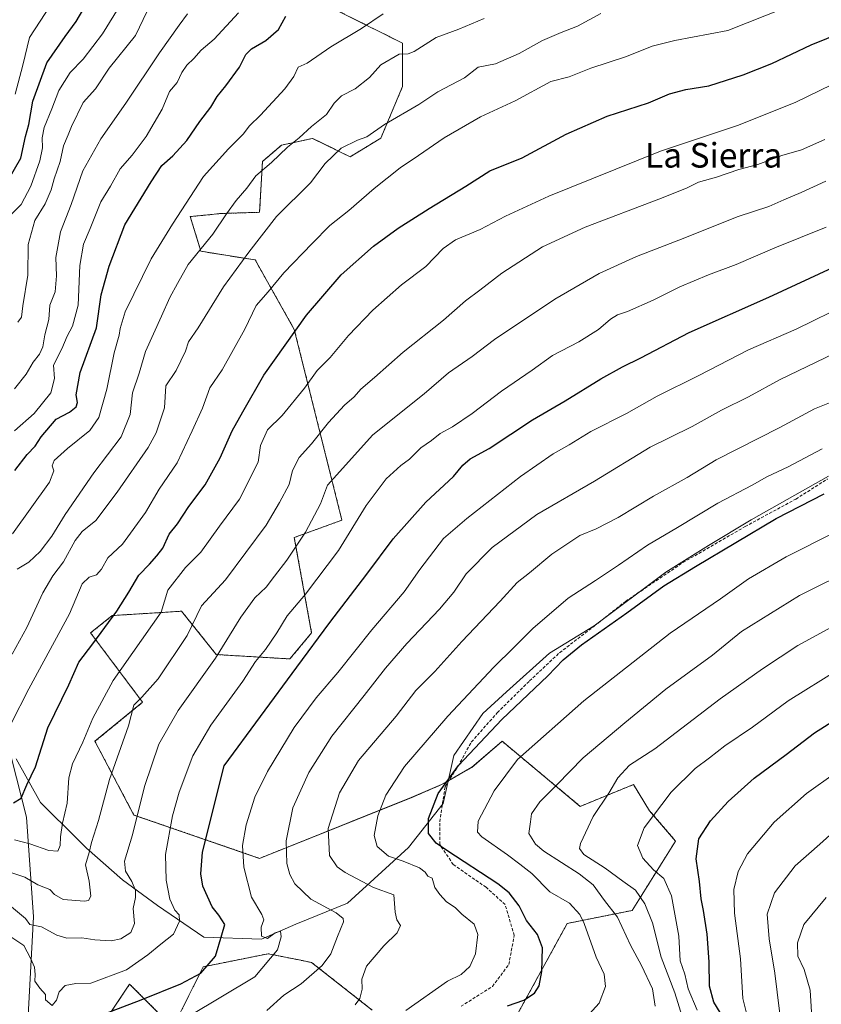
# Model space of a CAD drawing. Units: metres. Extents: x 645103 to 648581, y 4723013 to 4725399.
# Drawn here: x 647066 to 647327, y 4723831 to 4724151 of the extents above; entities that cross this region are included whole.
import ezdxf
from ezdxf.enums import TextEntityAlignment as Align

# ---------------------------------------------------------------- set-up
doc = ezdxf.new("R2010")
doc.units = ezdxf.units.M
doc.header["$MEASUREMENT"] = 0
doc.linetypes.add('TRAZOS', pattern=[0.75, 0.5, -0.25])
doc.linetypes.add('TRAZOSX2', pattern=[1.5, 1, -0.5])
for name, color, linetype, lineweight in [('Arbolado forestal', 92, 'TRAZOS', 0), ('Arbolado forestal CxS', 92, 'Continuous', 0), ('Corriente natural lineal', 142, 'Continuous', 13), ('Curva de nivel maestra', 36, 'Continuous', 30), ('Curva de nivel normal', 36, 'Continuous', 0), ('Espacio natural protegido', 2, 'Continuous', 13), ('Espacio natural protegido CxS', 2, 'Continuous', 0), ('Matorral', 135, 'Continuous', 0), ('Matorral CxS', 135, 'Continuous', 0), ('Senda', 19, 'TRAZOSX2', 0), ('Texto cartográfico', 19, 'Continuous', 0)]:
    doc.layers.add(name, color=color, linetype=linetype, lineweight=lineweight)
doc.styles.add('Arial', font='txt', dxfattribs={"height": 0.2})

# ---------------------------------------------------------------- blocks, each defined once
blk = doc.blocks.new('*U175')
at = {"layer": 'Curva de nivel normal', "color": 36, "linetype": 'Continuous', "lineweight": 0}
blk.add_polyline3d([(647121.06, 4723826.66, 905), (647142.71, 4723839.58, 905), (647150.09, 4723848.42, 905), (647151.22, 4723852.57, 905), (647151.02, 4723854.51, 905), (647149.29, 4723853.94, 905), (647146.8, 4723852.07, 905), (647144.87, 4723852.8, 905), (647144.68, 4723855.81, 905), (647145.57, 4723858.1, 905), (647144.96, 4723859.94, 905), (647141.62, 4723865.48, 905), (647139.1, 4723875.32, 905), (647138.67, 4723882.32, 905), (647139.88, 4723889.09, 905), (647142.62, 4723898.06, 905), (647146.74, 4723906.42, 905), (647155.51, 4723920.71, 905), (647162.63, 4723930.36, 905), (647169.71, 4723938.69, 905), (647180.71, 4723952.54, 905), (647191.28, 4723964.9, 905), (647196.34, 4723972.15, 905), (647204.07, 4723982.25, 905), (647211.67, 4723988.83, 905), (647229.2, 4724002.43, 905), (647239.83, 4724009.87, 905), (647245.04, 4724012.76, 905), (647252.04, 4724017.15, 905), (647263.71, 4724022.98, 905), (647273.71, 4724028.56, 905), (647287.22, 4724035.36, 905), (647303.41, 4724043.69, 905), (647318.89, 4724050.42, 905), (647335.79, 4724058.69, 905)], dxfattribs=at)
blk = doc.blocks.new('*U186')
at = {"layer": 'Curva de nivel normal', "color": 36, "linetype": 'Continuous', "lineweight": 0}
blk.add_polyline3d([(647146.61, 4723828.6, 910), (647152.06, 4723833.64, 910), (647157.78, 4723837.32, 910), (647164.6, 4723843.32, 910), (647167.41, 4723847.12, 910), (647169.61, 4723852.78, 910), (647171.56, 4723857.5, 910), (647171.45, 4723858.55, 910), (647169.15, 4723860.42, 910), (647160.9, 4723864.84, 910), (647155.73, 4723869.82, 910), (647154.01, 4723872.95, 910), (647153.05, 4723876.44, 910), (647152.86, 4723883.85, 910), (647155.04, 4723894.62, 910), (647160.28, 4723906.13, 910), (647167.74, 4723917.91, 910), (647178.3, 4723931.13, 910), (647185.22, 4723940.06, 910), (647192.14, 4723948.08, 910), (647202.8, 4723959.3, 910), (647207.41, 4723964.8, 910), (647211.45, 4723970.75, 910), (647219.91, 4723979.38, 910), (647234.52, 4723990.09, 910), (647253.25, 4724000.96, 910), (647271.41, 4724011.96, 910), (647277.84, 4724015.13, 910), (647285.08, 4724018.76, 910), (647294.6, 4724024.06, 910), (647303.44, 4724028.34, 910), (647313.72, 4724034, 910), (647337.16, 4724045.29, 910)], dxfattribs=at)
blk = doc.blocks.new('*U191')
at = {"layer": 'Curva de nivel normal', "color": 36, "linetype": 'Continuous', "lineweight": 0}
blk.add_polyline3d([(647063.5, 4723852.38, 895), (647067.48, 4723849.81, 895), (647069.64, 4723845.7, 895), (647070.92, 4723842.77, 895), (647071.19, 4723840.39, 895), (647071.06, 4723838.24, 895), (647072.69, 4723835.86, 895), (647074.52, 4723833.89, 895), (647074.5, 4723832.11, 895), (647076.67, 4723830.26, 895), (647078.12, 4723832.05, 895), (647078.98, 4723834.67, 895), (647080.93, 4723836.75, 895), (647084.38, 4723837.44, 895), (647089.29, 4723837.57, 895), (647100.92, 4723841.86, 895), (647107.87, 4723846.71, 895), (647112.02, 4723850.27, 895), (647116.18, 4723853.53, 895), (647118.19, 4723857.71, 895), (647118.03, 4723859.76, 895), (647116.65, 4723861.29, 895), (647114.96, 4723864.84, 895), (647113.79, 4723871.01, 895), (647113.56, 4723879.38, 895), (647115.91, 4723892.04, 895), (647118.08, 4723899.74, 895), (647122.51, 4723911.54, 895), (647128.39, 4723921.57, 895), (647138.77, 4723935.86, 895), (647142.91, 4723942.21, 895), (647146.16, 4723946.11, 895), (647149.84, 4723951.57, 895), (647153.15, 4723957.05, 895), (647159.19, 4723964.11, 895), (647169.89, 4723978.32, 895), (647178.87, 4723993, 895), (647185.44, 4724001.72, 895), (647190.2, 4724006.09, 895), (647193.04, 4724008.13, 895), (647196.67, 4724011.84, 895), (647200.2, 4724014.2, 895), (647203, 4724016.4, 895), (647207.04, 4724018.66, 895), (647213.4, 4724022.94, 895), (647223, 4724030.2, 895), (647232.93, 4724037.11, 895), (647239.6, 4724041.86, 895), (647248.14, 4724046.24, 895), (647254.62, 4724050.31, 895), (647258.44, 4724053.72, 895), (647260.71, 4724055.1, 895), (647264.04, 4724056.18, 895), (647272.38, 4724059.81, 895), (647281.04, 4724064.15, 895), (647290.38, 4724068.12, 895), (647299.38, 4724071.47, 895), (647312.03, 4724076.91, 895), (647328.65, 4724083.65, 895)], dxfattribs=at)
blk = doc.blocks.new('*U206')
at = {"layer": 'Curva de nivel maestra', "color": 36, "linetype": 'Continuous', "lineweight": 30}
blk.add_polyline3d([(647093.72, 4723827.57, 900), (647105.66, 4723832.07, 900), (647118.54, 4723837.32, 900), (647125.09, 4723840.84, 900), (647129.9, 4723846.28, 900), (647131.88, 4723853.23, 900), (647132.93, 4723856.64, 900), (647130.94, 4723859.7, 900), (647128.82, 4723862.37, 900), (647125.78, 4723869.08, 900), (647125.1, 4723873.09, 900), (647125.68, 4723880.18, 900), (647132.64, 4723908.25, 900), (647156.32, 4723940.43, 900), (647167.11, 4723954.94, 900), (647179.14, 4723970.66, 900), (647187.66, 4723982.12, 900), (647198.38, 4723994.06, 900), (647207.31, 4724002.48, 900), (647210.4, 4724006.18, 900), (647212.82, 4724008.23, 900), (647219, 4724011.6, 900), (647233.04, 4724020.92, 900), (647243.71, 4724027.09, 900), (647255.38, 4724034.3, 900), (647262.38, 4724038.19, 900), (647268.38, 4724041.07, 900), (647284.04, 4724049.35, 900), (647310.04, 4724060.85, 900), (647339.72, 4724074.56, 900)], dxfattribs=at)

msp = doc.modelspace()

# ---------------------------------------------------------------- linework, layer by layer
at = {"layer": 'Arbolado forestal', "color": 92, "linetype": 'TRAZOS', "lineweight": 0}
for points in [[(647154.1, 4724161.84, 847.88), (647190.78, 4724143.49, 858.88), (647190.78, 4724129.38, 862.51), (647183.68, 4724112.57, 865.91), (647173.7, 4724106.54, 867.73), (647161.44, 4724112.51, 860.93), (647151.34, 4724110.29, 859.19), (647145.15, 4724105.01, 859.01), (647144.22, 4724088.45, 863.24), (647131.7, 4724088.06, 859.46), (647121.65, 4724087.04, 856.38), (647125.09, 4724075.77, 860.06), (647142.81, 4724072.93, 865.9), (647155.51, 4724050.34, 874.85), (647171.03, 4723988.24, 893.39), (647155.51, 4723982.6, 888.85), (647161.15, 4723951.55, 898.53), (647154.1, 4723943.08, 898.63), (647130.12, 4723944.49, 889.43), (647118.83, 4723958.6, 882.64), (647096.26, 4723957.19, 874.69), (647089.2, 4723951.55, 873.72), (647106.13, 4723928.97, 885.22), (647090.61, 4723916.26, 881.3), (647103.31, 4723892.27, 889.48), (647144.22, 4723878.16, 906.98), (647193.6, 4723897.92, 922.55), (647203.47, 4723902.15, 924.8), (647205.86, 4723903.51, 925.34), (647213.35, 4723907.8, 925.95), (647223.22, 4723916.26, 926.79), (647248.62, 4723895.09, 938.23), (647265.92, 4723902.18, 941.55), (647271.19, 4723893.68, 944.43), (647279.65, 4723883.8, 948.2), (647265.55, 4723861.22, 937.26), (647244.39, 4723856.98, 928.04), (647227.02, 4723825.31, 926.33)], [(647180.9, 4723828.76, 916.86), (647161.15, 4723844.28, 908.92), (647157.6, 4723844.99, 907.96), (647147.04, 4723847.11, 904.29), (647125.88, 4723842.87, 899.17), (647116.01, 4723823.11, 905.41), (647101.9, 4723837.23, 896.61), (647084.97, 4723811.82, 905.53)]]:
    msp.add_polyline3d(points, dxfattribs=at)
at = {"layer": 'Arbolado forestal CxS', "color": 92, "linetype": 'Continuous', "lineweight": 0}
for points in [[(647154.1, 4724161.84, 847.88), (647190.78, 4724143.49, 858.88), (647190.78, 4724129.38, 862.51), (647183.68, 4724112.57, 865.91), (647173.7, 4724106.54, 867.73), (647161.44, 4724112.51, 860.93), (647151.34, 4724110.29, 859.19), (647145.15, 4724105.01, 859.01), (647144.23, 4724088.45, 863.24), (647131.7, 4724088.06, 859.46), (647121.65, 4724087.04, 856.38), (647125.09, 4724075.77, 860.06), (647142.81, 4724072.93, 865.9), (647155.51, 4724050.34, 874.85), (647171.03, 4723988.24, 893.39), (647155.51, 4723982.6, 888.85), (647161.15, 4723951.55, 898.53), (647154.1, 4723943.08, 898.63), (647130.12, 4723944.49, 889.43), (647118.83, 4723958.6, 882.64), (647096.26, 4723957.19, 874.69), (647089.2, 4723951.55, 873.72), (647106.13, 4723928.97, 885.22), (647090.61, 4723916.26, 881.3), (647103.31, 4723892.27, 889.48), (647144.22, 4723878.16, 906.98), (647193.6, 4723897.91, 922.55), (647203.47, 4723902.15, 924.8), (647213.35, 4723907.79, 925.95), (647223.23, 4723916.26, 926.79), (647248.62, 4723895.09, 938.23), (647265.92, 4723902.18, 941.55), (647271.19, 4723893.68, 944.43), (647279.65, 4723883.8, 948.2), (647265.55, 4723861.22, 937.26), (647244.39, 4723856.98, 928.04), (647227.02, 4723825.31, 926.33)], [(647180.9, 4723828.76, 916.86), (647161.15, 4723844.28, 908.92), (647157.6, 4723844.99, 907.96), (647147.04, 4723847.1, 904.29), (647125.88, 4723842.87, 899.17), (647116.01, 4723823.11, 905.41), (647101.9, 4723837.23, 896.61), (647084.97, 4723811.82, 905.53)]]:
    msp.add_polyline3d(points, dxfattribs=at)
at = {"layer": 'Corriente natural lineal', "color": 142, "linetype": 'Continuous', "lineweight": 13}
msp.add_polyline3d([(647068.79, 4723824.95, 898.62), (647070.57, 4723859.12, 889.08), (647068.35, 4723891.52, 876.7), (647055.03, 4723943.2, 862.22)], dxfattribs=at)
at = {"layer": 'Curva de nivel maestra', "color": 36, "linetype": 'Continuous', "lineweight": 30}
for points in [[(647060.31, 4724095.35, 825), (647066.45, 4724106.07, 825), (647068.04, 4724113.15, 825), (647069.12, 4724117, 825), (647070.38, 4724124.59, 825), (647074.89, 4724137.14, 825), (647080.87, 4724145.71, 825), (647084.5, 4724150.57, 825), (647087.04, 4724154.78, 825)], [(647064.57, 4724004.38, 850), (647068.5, 4724009.59, 850), (647071.18, 4724012.33, 850), (647073.11, 4724015.33, 850), (647077.96, 4724021.14, 850), (647082.29, 4724023.41, 850), (647084.44, 4724025.18, 850), (647084.92, 4724026.51, 850), (647084.49, 4724029, 850), (647085.83, 4724036.3, 850), (647091.16, 4724050.8, 850), (647092.67, 4724061.63, 850), (647095.24, 4724070.91, 850), (647100.39, 4724084.33, 850), (647108.94, 4724098.33, 850), (647112.37, 4724103.66, 850), (647116.02, 4724106.87, 850), (647120.55, 4724111.82, 850), (647124.71, 4724118, 850), (647128.29, 4724122.72, 850), (647130.36, 4724126.16, 850), (647133.23, 4724129.6, 850), (647137.68, 4724135.73, 850), (647139.78, 4724139.82, 850), (647141.54, 4724141.64, 850), (647146.25, 4724144.38, 850), (647150.34, 4724147.99, 850), (647152.71, 4724152.24, 850)], [(647064.04, 4723896.2, 875), (647066.61, 4723897.76, 875), (647068.41, 4723902.12, 875), (647071.27, 4723907.99, 875), (647075.27, 4723920.65, 875), (647082.07, 4723934.65, 875), (647085.4, 4723941.99, 875), (647089.96, 4723947.99, 875), (647097.71, 4723958.65, 875), (647101.66, 4723964.76, 875), (647104.86, 4723970.35, 875), (647108.38, 4723973.93, 875), (647110.71, 4723976.63, 875), (647112.69, 4723979.08, 875), (647114.76, 4723983.66, 875), (647117.54, 4723987.04, 875), (647121.17, 4723992.68, 875), (647126.5, 4723999.76, 875), (647131.35, 4724008.51, 875), (647135.27, 4724017.33, 875), (647138.71, 4724023.49, 875), (647145.6, 4724035.4, 875), (647159.49, 4724054.94, 875), (647170.8, 4724068.11, 875), (647181.34, 4724077.43, 875), (647189.29, 4724083.24, 875), (647199.38, 4724089.71, 875), (647211.32, 4724096.93, 875), (647219.16, 4724101.97, 875), (647229.66, 4724106.19, 875), (647244.04, 4724113.86, 875), (647257.38, 4724119.69, 875), (647270.9, 4724124.1, 875), (647277.67, 4724126.99, 875), (647282.97, 4724128.39, 875), (647290.46, 4724129.64, 875), (647301.72, 4724133.19, 875), (647310.98, 4724136.92, 875), (647323.77, 4724142.92, 875), (647339.69, 4724149.4, 875)], [(647224.93, 4723830.21, 925), (647230.27, 4723831.96, 925), (647233.72, 4723834.25, 925), (647235.25, 4723836.65, 925), (647236.1, 4723841.32, 925), (647236.3, 4723849.08, 925), (647234.7, 4723853.33, 925), (647231.12, 4723857.98, 925), (647228.74, 4723862.68, 925), (647225.45, 4723866.9, 925), (647221.84, 4723869.85, 925), (647205.14, 4723880.69, 925), (647201.76, 4723883.15, 925), (647199.17, 4723886.27, 925), (647199.2, 4723891.14, 925), (647202.34, 4723899.29, 925), (647208.98, 4723908.43, 925), (647223.14, 4723923.38, 925), (647238.04, 4723937.58, 925), (647243.04, 4723942.83, 925), (647249.04, 4723947.65, 925), (647263.84, 4723958.06, 925), (647275.88, 4723966.9, 925), (647286.17, 4723973.12, 925), (647312.38, 4723988.83, 925), (647328.04, 4723996.8, 925)], [(647295.4, 4723826.01, 950), (647292.11, 4723831.39, 950), (647290.66, 4723836.57, 950), (647290.64, 4723844.48, 950), (647289.96, 4723853.54, 950), (647288.81, 4723861.21, 950), (647288.01, 4723864.99, 950), (647287.44, 4723870.65, 950), (647286.33, 4723878.04, 950), (647287.24, 4723884.55, 950), (647290.99, 4723890.43, 950), (647296.84, 4723896.66, 950), (647305.27, 4723904.28, 950), (647315.64, 4723911.98, 950), (647324.88, 4723919.03, 950), (647343.19, 4723930.62, 950)]]:
    msp.add_polyline3d(points, dxfattribs=at)
at = {"layer": 'Curva de nivel normal', "color": 36, "linetype": 'Continuous', "lineweight": 0}
for points in [[(647063.02, 4724087.38, 830), (647066.59, 4724090.98, 830), (647069.73, 4724096.99, 830), (647072.66, 4724105.17, 830), (647073.55, 4724109.43, 830), (647073.38, 4724112.67, 830), (647074.09, 4724116.01, 830), (647076.59, 4724122.1, 830), (647078.84, 4724128.14, 830), (647082.55, 4724133.95, 830), (647086.75, 4724138.33, 830), (647093.04, 4724146.55, 830), (647100.49, 4724158.55, 830)], [(647063.3, 4723922.06, 870), (647069.09, 4723933.29, 870), (647082.3, 4723957.73, 870), (647086.44, 4723967.57, 870), (647088.72, 4723969.64, 870), (647091.13, 4723970.47, 870), (647092.76, 4723972.25, 870), (647094.84, 4723975.94, 870), (647099.59, 4723980.46, 870), (647107.11, 4723990.7, 870), (647111.48, 4723998.29, 870), (647117.34, 4724006.92, 870), (647122.26, 4724017.33, 870), (647125.64, 4724024.66, 870), (647128.03, 4724031.36, 870), (647132.03, 4724037.14, 870), (647139.39, 4724050.41, 870), (647143.1, 4724058.16, 870), (647146.96, 4724062.6, 870), (647152.1, 4724068.78, 870), (647161.38, 4724078.32, 870), (647167.1, 4724084.19, 870), (647173.25, 4724089, 870), (647181.51, 4724096.24, 870), (647189.94, 4724102.97, 870), (647195.97, 4724106.91, 870), (647204.27, 4724112.66, 870), (647216.19, 4724119.58, 870), (647227.39, 4724124.68, 870), (647239.04, 4724130.99, 870), (647245.04, 4724132.59, 870), (647252.04, 4724135.33, 870), (647263.71, 4724139.17, 870), (647272.04, 4724142.53, 870), (647279.38, 4724144.33, 870), (647296.71, 4724147.64, 870), (647315.04, 4724154.85, 870)], [(647064.62, 4724126.93, 820), (647067.16, 4724136.33, 820), (647069.27, 4724145.33, 820), (647076.22, 4724155.97, 820)], [(647107.59, 4724153.92, 835), (647103.79, 4724146.04, 835), (647095.23, 4724135.42, 835), (647090.8, 4724128.66, 835), (647086.79, 4724124.18, 835), (647082.96, 4724116.43, 835), (647081.94, 4724113.64, 835), (647080.42, 4724110.06, 835), (647079.26, 4724104.97, 835), (647077.35, 4724099.3, 835), (647076.35, 4724095.79, 835), (647074.38, 4724091.26, 835), (647071.08, 4724085.82, 835), (647068.91, 4724078, 835), (647068.72, 4724068, 835), (647067.09, 4724058, 835), (647066.72, 4724054.33, 835), (647065.54, 4724052.66, 835)], [(647063.66, 4723944.64, 865), (647068.46, 4723953.32, 865), (647073.63, 4723964.62, 865), (647076.86, 4723970.09, 865), (647080.34, 4723974.67, 865), (647084.14, 4723981.61, 865), (647086.48, 4723984.56, 865), (647090.9, 4723988.16, 865), (647097.79, 4723997.36, 865), (647107.98, 4724011.92, 865), (647110.53, 4724016.72, 865), (647113.24, 4724024.78, 865), (647113.72, 4724031.94, 865), (647117.03, 4724036.98, 865), (647120.06, 4724043.26, 865), (647121.04, 4724046.31, 865), (647124.19, 4724050.85, 865), (647132.42, 4724064.19, 865), (647140.71, 4724075.44, 865), (647149.71, 4724087.07, 865), (647160.75, 4724098.05, 865), (647165.54, 4724104.39, 865), (647170.75, 4724109.31, 865), (647176.06, 4724111.91, 865), (647179.17, 4724113, 865), (647184.94, 4724117, 865), (647196.1, 4724123.5, 865), (647202.27, 4724127.66, 865), (647210.96, 4724132.18, 865), (647215.36, 4724135.68, 865), (647221.04, 4724136.81, 865), (647228.71, 4724140.1, 865), (647236.38, 4724144.42, 865), (647242.38, 4724146.99, 865), (647247.7, 4724148.99, 865), (647255.32, 4724153.13, 865)], [(647063.78, 4723983.8, 855), (647075.78, 4724000.66, 855), (647077.17, 4724004.28, 855), (647076.63, 4724005.95, 855), (647077.33, 4724007.61, 855), (647081.64, 4724011.57, 855), (647088.91, 4724017.44, 855), (647091.92, 4724021.63, 855), (647094.47, 4724030.87, 855), (647096.9, 4724042.74, 855), (647098.48, 4724048.48, 855), (647098.85, 4724050.62, 855), (647100.48, 4724056.04, 855), (647108.91, 4724073.33, 855), (647115.83, 4724084.64, 855), (647125.93, 4724100.1, 855), (647134.14, 4724109.06, 855), (647138.85, 4724113.92, 855), (647140.88, 4724116.6, 855), (647144.48, 4724120.06, 855), (647152.45, 4724128.66, 855), (647155.41, 4724132.7, 855), (647156.83, 4724135.7, 855), (647159.71, 4724137, 855), (647167.38, 4724142.26, 855), (647177.42, 4724148.25, 855), (647184.48, 4724153.06, 855)], [(647064.39, 4724017.28, 845), (647070.84, 4724022.99, 845), (647076.2, 4724029.66, 845), (647077.46, 4724034.33, 845), (647077.15, 4724038.66, 845), (647079.77, 4724044, 845), (647081.58, 4724048.09, 845), (647083.35, 4724051.37, 845), (647085.14, 4724058.21, 845), (647085.67, 4724071.16, 845), (647086.83, 4724078.06, 845), (647089.04, 4724083.22, 845), (647092.53, 4724091.81, 845), (647095.64, 4724096.94, 845), (647098.86, 4724102.64, 845), (647102.75, 4724107.07, 845), (647107.3, 4724113.16, 845), (647112.46, 4724122.06, 845), (647114.89, 4724127.76, 845), (647117.42, 4724130.66, 845), (647118.94, 4724134, 845), (647120.48, 4724136.33, 845), (647122.78, 4724138.47, 845), (647125.18, 4724141.22, 845), (647129.39, 4724144.8, 845), (647137.4, 4724153.33, 845)], [(647120.78, 4724153, 840), (647118.04, 4724149.33, 840), (647111.58, 4724140.33, 840), (647100.71, 4724124, 840), (647092.47, 4724112.33, 840), (647086.62, 4724102, 840), (647082.89, 4724091, 840), (647079.43, 4724082.12, 840), (647077.84, 4724073.75, 840), (647078.07, 4724067.79, 840), (647077.66, 4724062.58, 840), (647075.92, 4724058.21, 840), (647075.55, 4724053.53, 840), (647074.25, 4724048.55, 840), (647073.64, 4724044.66, 840), (647072.53, 4724042.27, 840), (647070.49, 4724039.72, 840), (647068.25, 4724035.73, 840), (647064.44, 4724030.98, 840)], [(647217.38, 4724151.52, 860), (647209.04, 4724148.01, 860), (647201.71, 4724145.35, 860), (647194.6, 4724140.74, 860), (647192.6, 4724140.07, 860), (647189.71, 4724139.9, 860), (647183.66, 4724136.41, 860), (647179.96, 4724132.33, 860), (647175.3, 4724128.66, 860), (647170.86, 4724126.33, 860), (647168.53, 4724124, 860), (647166.02, 4724120.33, 860), (647161.13, 4724116.33, 860), (647157.08, 4724112.66, 860), (647153.27, 4724109.66, 860), (647148.08, 4724104.66, 860), (647143.03, 4724100.33, 860), (647140.01, 4724096.33, 860), (647136.58, 4724092.33, 860), (647133.47, 4724088, 860), (647128.97, 4724081.33, 860), (647121, 4724071.48, 860), (647117.45, 4724065.33, 860), (647114.95, 4724060.75, 860), (647112.25, 4724054.59, 860), (647107.02, 4724043.09, 860), (647105.01, 4724036.12, 860), (647102.88, 4724029.74, 860), (647102.11, 4724022.6, 860), (647099.1, 4724015.33, 860), (647090.27, 4724003.66, 860), (647080.88, 4723990.11, 860), (647076.52, 4723983.01, 860), (647072.78, 4723978.07, 860), (647069.04, 4723974.56, 860), (647065.33, 4723972.32, 860)], [(647342.52, 4724135.8, 880), (647318.57, 4724124.14, 880), (647299.84, 4724116.72, 880), (647274.71, 4724108.39, 880), (647238.38, 4724093.67, 880), (647224.3, 4724087.17, 880), (647216.04, 4724082.84, 880), (647208.04, 4724079.47, 880), (647204.04, 4724076.63, 880), (647198.38, 4724070.83, 880), (647190.38, 4724064.84, 880), (647181.07, 4724056.61, 880), (647173.19, 4724048.35, 880), (647167.21, 4724041.16, 880), (647162.94, 4724036.96, 880), (647158.83, 4724031.24, 880), (647151.52, 4724022.35, 880), (647146.75, 4724017.67, 880), (647144.53, 4724012.54, 880), (647143.75, 4724007.14, 880), (647137.63, 4723995.1, 880), (647131.18, 4723986.34, 880), (647125.08, 4723977.86, 880), (647120.06, 4723972.79, 880), (647114.38, 4723965.48, 880), (647112.12, 4723958.32, 880), (647096.59, 4723936.09, 880), (647089.88, 4723923.77, 880), (647086.69, 4723915.95, 880), (647083.34, 4723908.98, 880), (647082.12, 4723904.34, 880), (647081.54, 4723896.15, 880), (647080.05, 4723889.66, 880), (647079.34, 4723885.14, 880), (647079.33, 4723882.37, 880), (647078.5, 4723880.54, 880), (647075.64, 4723880.73, 880), (647069.36, 4723882.9, 880), (647064.44, 4723884.14, 880)], [(647061.26, 4723874.21, 885), (647067.81, 4723872.09, 885), (647071.97, 4723869.58, 885), (647075.9, 4723868.08, 885), (647077.42, 4723866.35, 885), (647080.29, 4723864.74, 885), (647087.22, 4723864.22, 885), (647088.53, 4723864.43, 885), (647089.32, 4723865.86, 885), (647088.76, 4723870.7, 885), (647087.52, 4723876.05, 885), (647088.75, 4723880.02, 885), (647089.45, 4723883.31, 885), (647091.77, 4723890.45, 885), (647095.35, 4723903.84, 885), (647101.57, 4723921.32, 885), (647103.28, 4723927.99, 885), (647105.91, 4723930.65, 885), (647111.18, 4723936.65, 885), (647120.66, 4723950.65, 885), (647125.35, 4723960.32, 885), (647133.15, 4723968.84, 885), (647146.38, 4723986.65, 885), (647150.67, 4723994.02, 885), (647153.88, 4723999.84, 885), (647154.98, 4724004.36, 885), (647157.05, 4724008.63, 885), (647161.1, 4724013.07, 885), (647166.69, 4724020, 885), (647171.87, 4724025.66, 885), (647175.01, 4724028.41, 885), (647177.14, 4724030.86, 885), (647181.58, 4724034.63, 885), (647191.02, 4724042.89, 885), (647204.1, 4724053.33, 885), (647211.23, 4724059.66, 885), (647215.92, 4724063.07, 885), (647223.04, 4724068.63, 885), (647236.32, 4724077.2, 885), (647250.24, 4724083.56, 885), (647274.22, 4724092.71, 885), (647283.2, 4724096.35, 885), (647287.17, 4724098.3, 885), (647293.04, 4724099.93, 885), (647300.24, 4724102.36, 885), (647306.48, 4724104, 885), (647314.24, 4724106.89, 885), (647320.71, 4724108.83, 885), (647328.31, 4724112.15, 885)], [(647328.55, 4724098.54, 890), (647320.58, 4724094.86, 890), (647314.93, 4724092.56, 890), (647310.04, 4724090.39, 890), (647300.04, 4724087.09, 890), (647280.78, 4724079.36, 890), (647266.97, 4724074.07, 890), (647254.78, 4724068.57, 890), (647240.38, 4724060.22, 890), (647220.71, 4724047.02, 890), (647213.46, 4724041.5, 890), (647205.7, 4724036.21, 890), (647197.79, 4724029.38, 890), (647181.13, 4724016, 890), (647166.31, 4723999.64, 890), (647164.05, 4723993.57, 890), (647159.2, 4723984.3, 890), (647153.09, 4723975.24, 890), (647149.02, 4723970.01, 890), (647146.38, 4723966.42, 890), (647142.71, 4723962.97, 890), (647138.11, 4723956.65, 890), (647129.84, 4723943.28, 890), (647117.66, 4723926.32, 890), (647111.41, 4723915.32, 890), (647106.74, 4723901.6, 890), (647102.84, 4723885.79, 890), (647100.23, 4723877.27, 890), (647100.53, 4723874.02, 890), (647102.63, 4723870.67, 890), (647103.76, 4723867.7, 890), (647103.8, 4723865.4, 890), (647103.07, 4723861.81, 890), (647103.51, 4723856.93, 890), (647102.25, 4723854.07, 890), (647099.04, 4723852.02, 890), (647095.92, 4723851.34, 890), (647090.6, 4723851.68, 890), (647086.36, 4723852.27, 890), (647081.44, 4723852.23, 890), (647078.23, 4723853.13, 890), (647073.22, 4723855.83, 890), (647069.4, 4723856.68, 890), (647068.02, 4723858.61, 890), (647062.74, 4723862.88, 890)], [(647175.37, 4723830.5, 915), (647176.82, 4723832.53, 915), (647177.66, 4723835.57, 915), (647177.46, 4723838.87, 915), (647179.03, 4723843.07, 915), (647184.69, 4723849.65, 915), (647189.05, 4723853.97, 915), (647190.14, 4723856.26, 915), (647188.93, 4723858.2, 915), (647188.38, 4723860.67, 915), (647187.95, 4723866.32, 915), (647181.34, 4723868.7, 915), (647172.08, 4723873.53, 915), (647169.49, 4723875.42, 915), (647167.01, 4723879.08, 915), (647166.57, 4723887.9, 915), (647170.26, 4723899.47, 915), (647176.42, 4723909.99, 915), (647188.67, 4723924.45, 915), (647195.11, 4723932.83, 915), (647201.3, 4723938.99, 915), (647210.11, 4723948.76, 915), (647222.6, 4723961.87, 915), (647228.06, 4723967.9, 915), (647232.11, 4723971.11, 915), (647239.33, 4723977.14, 915), (647248.48, 4723983.23, 915), (647253.86, 4723985.46, 915), (647260.92, 4723989.11, 915), (647272.5, 4723996.03, 915), (647283.4, 4724002.14, 915), (647292.86, 4724007.93, 915), (647313.57, 4724018.42, 915), (647324.87, 4724024.53, 915), (647330.32, 4724026.66, 915)], [(647191.87, 4723828.6, 920), (647205.36, 4723838.21, 920), (647209.8, 4723840.39, 920), (647212.65, 4723842.93, 920), (647214.56, 4723847.1, 920), (647215.3, 4723853.36, 920), (647214.06, 4723856.79, 920), (647210.02, 4723860.02, 920), (647207.87, 4723862.22, 920), (647205.03, 4723863.98, 920), (647202.95, 4723866.43, 920), (647201.24, 4723868.72, 920), (647200.46, 4723871.67, 920), (647198.97, 4723872.42, 920), (647198.09, 4723873.66, 920), (647196.24, 4723875.05, 920), (647191.01, 4723877.22, 920), (647186.18, 4723878.86, 920), (647182.5, 4723882.06, 920), (647181.51, 4723885.58, 920), (647182.7, 4723891.98, 920), (647185.29, 4723898.74, 920), (647191.44, 4723908.02, 920), (647205.49, 4723924.42, 920), (647220.45, 4723940.37, 920), (647227.04, 4723946.75, 920), (647233.21, 4723953.01, 920), (647244.71, 4723962.9, 920), (647253.59, 4723968.6, 920), (647261.06, 4723973.59, 920), (647270.49, 4723980.08, 920), (647280.33, 4723985.81, 920), (647293.46, 4723993.77, 920), (647304.59, 4723999.66, 920), (647309.36, 4724002.39, 920), (647316.3, 4724005.59, 920), (647327.44, 4724011.43, 920)], [(647250.51, 4723826.39, 930), (647254.78, 4723831.04, 930), (647256.87, 4723836.48, 930), (647256.41, 4723840.47, 930), (647253.81, 4723846, 930), (647249.91, 4723856.99, 930), (647248.48, 4723859.9, 930), (647245.16, 4723863.63, 930), (647238.75, 4723867.23, 930), (647232.91, 4723873.28, 930), (647228.93, 4723876.25, 930), (647224.91, 4723879.28, 930), (647216.54, 4723885.21, 930), (647215.15, 4723886.67, 930), (647215.39, 4723890.3, 930), (647220.57, 4723900.12, 930), (647228.15, 4723910.32, 930), (647249.84, 4723929.48, 930), (647277.95, 4723951.51, 930), (647294.26, 4723962.65, 930), (647303.38, 4723969.18, 930), (647315.71, 4723976.36, 930), (647331.38, 4723984.19, 930)], [(647272.99, 4723830.09, 935), (647272.2, 4723835.68, 935), (647268.61, 4723843.32, 935), (647264.98, 4723849.92, 935), (647260.77, 4723859.04, 935), (647256.48, 4723864.47, 935), (647252.78, 4723869.53, 935), (647248.32, 4723873.14, 935), (647236.74, 4723880.51, 935), (647234.07, 4723882.75, 935), (647231.86, 4723886.25, 935), (647232.46, 4723890.02, 935), (647232.79, 4723892.65, 935), (647235.42, 4723896.52, 935), (647241, 4723902.13, 935), (647249.58, 4723910.86, 935), (647263.18, 4723922.32, 935), (647276.53, 4723933.28, 935), (647291.64, 4723944.32, 935), (647301.18, 4723952.05, 935), (647319.99, 4723963.68, 935), (647338.18, 4723972.69, 935)], [(647281.76, 4723826.7, 940), (647279.46, 4723834.4, 940), (647275.02, 4723846.05, 940), (647272.18, 4723857.13, 940), (647269.7, 4723863.39, 940), (647266.59, 4723867.86, 940), (647262.49, 4723870.77, 940), (647256.75, 4723875.02, 940), (647249.77, 4723879.38, 940), (647248.34, 4723881.41, 940), (647248.75, 4723883.04, 940), (647252.86, 4723891.78, 940), (647257.98, 4723899.38, 940), (647260.82, 4723904.39, 940), (647264.7, 4723908.53, 940), (647272.87, 4723913.8, 940), (647294.15, 4723930.04, 940), (647307.98, 4723939.81, 940), (647319.45, 4723947.5, 940), (647348.82, 4723963.43, 940)], [(647286.68, 4723828.79, 945), (647283.75, 4723835.65, 945), (647282.66, 4723840.51, 945), (647281.2, 4723844.82, 945), (647280.76, 4723852.8, 945), (647278.33, 4723866.01, 945), (647275.85, 4723871.56, 945), (647272.52, 4723874.44, 945), (647269.03, 4723878.22, 945), (647267.25, 4723882.32, 945), (647269.43, 4723888.08, 945), (647278.21, 4723899.67, 945), (647286, 4723907.46, 945), (647290.7, 4723910.86, 945), (647295.71, 4723914.74, 945), (647304.71, 4723920.82, 945), (647316.38, 4723929.44, 945), (647332.76, 4723939.64, 945)], [(647303.04, 4723826.45, 955), (647301.55, 4723832.58, 955), (647300.78, 4723845.44, 955), (647298.86, 4723860.34, 955), (647298.6, 4723868.05, 955), (647300.03, 4723873.92, 955), (647303.12, 4723879.65, 955), (647311.8, 4723889.99, 955), (647322.31, 4723899.32, 955), (647331.78, 4723906.02, 955)], [(647314.22, 4723822.25, 960), (647312.03, 4723840.8, 960), (647310.12, 4723851.99, 960), (647309.46, 4723859.99, 960), (647311.84, 4723866.99, 960), (647318.62, 4723875.68, 960), (647326.68, 4723882.75, 960), (647335.38, 4723890.68, 960)], [(647324.17, 4723824.62, 965), (647323.44, 4723835.28, 965), (647321.54, 4723841.99, 965), (647319.5, 4723846.32, 965), (647319.32, 4723850.66, 965), (647321.43, 4723856.68, 965), (647328.71, 4723865.4, 965)]]:
    msp.add_polyline3d(points, dxfattribs=at)
at = {"layer": 'Espacio natural protegido', "color": 2, "linetype": 'Continuous', "lineweight": 13}
msp.add_polyline3d([(647329.44, 4724002.54, 923.48), (647316.04, 4723994.94, 923.71), (647304.24, 4723988.34, 923.72), (647290.44, 4723980.04, 923.6), (647276.54, 4723971.34, 923.64), (647253.14, 4723953.84, 923.96), (647238.64, 4723944.94, 923.51), (647224.63, 4723932.34, 923.05), (647216.93, 4723925.34, 923), (647207.43, 4723911.64, 923.64), (647204.03, 4723896.05, 925.92), (647192.73, 4723881.65, 921.97), (647172.83, 4723863.55, 911.54), (647156.03, 4723856.75, 906.82), (647144.83, 4723851.85, 903.98), (647126.03, 4723852.55, 897.39), (647110.93, 4723862.85, 892.72), (647099.63, 4723871.15, 888.75), (647087.83, 4723881.45, 884.52), (647085.03, 4723884.25, 882.96), (647072.83, 4723896.35, 876.95), (647064.93, 4723910.55, 871.67)], dxfattribs=at)
at = {"layer": 'Espacio natural protegido CxS', "color": 2, "linetype": 'Continuous', "lineweight": 0}
msp.add_polyline3d([(647329.44, 4724002.54, 923.48), (647316.04, 4723994.94, 923.71), (647304.24, 4723988.34, 923.72), (647290.44, 4723980.04, 923.6), (647276.54, 4723971.34, 923.64), (647253.14, 4723953.84, 923.96), (647238.64, 4723944.94, 923.51), (647224.63, 4723932.34, 923.05), (647216.93, 4723925.34, 923), (647207.43, 4723911.64, 923.64), (647204.03, 4723896.05, 925.92), (647192.73, 4723881.65, 921.97), (647172.83, 4723863.55, 911.54), (647156.03, 4723856.75, 906.82), (647144.83, 4723851.85, 903.98), (647126.03, 4723852.55, 897.39), (647110.93, 4723862.85, 892.72), (647099.63, 4723871.15, 888.75), (647087.83, 4723881.45, 884.52), (647085.03, 4723884.25, 882.96), (647072.83, 4723896.35, 876.95), (647064.93, 4723910.55, 871.67)], dxfattribs=at)
msp.add_polyline3d([(647329.44, 4724002.54, 923.48), (647316.04, 4723994.94, 923.71), (647304.24, 4723988.34, 923.72), (647290.44, 4723980.04, 923.6), (647276.54, 4723971.34, 923.64), (647253.14, 4723953.84, 923.96), (647238.64, 4723944.94, 923.51), (647224.63, 4723932.34, 923.05), (647216.93, 4723925.34, 923), (647207.43, 4723911.64, 923.64), (647204.03, 4723896.05, 925.92), (647192.73, 4723881.65, 921.97), (647172.83, 4723863.55, 911.54), (647156.03, 4723856.75, 906.82), (647144.83, 4723851.85, 903.98), (647126.03, 4723852.55, 897.39), (647110.93, 4723862.85, 892.72), (647099.63, 4723871.15, 888.75), (647087.83, 4723881.45, 884.52), (647085.03, 4723884.25, 882.96), (647072.83, 4723896.35, 876.95), (647064.93, 4723910.55, 871.67)], dxfattribs=at)
at = {"layer": 'Matorral', "color": 135, "linetype": 'Continuous', "lineweight": 0}
for points in [[(647154.1, 4724161.84, 847.88), (647190.78, 4724143.49, 858.88), (647190.78, 4724129.38, 862.51), (647183.68, 4724112.57, 865.91), (647173.7, 4724106.54, 867.73), (647161.44, 4724112.51, 860.93), (647151.34, 4724110.29, 859.19), (647145.15, 4724105.01, 859.01), (647144.22, 4724088.45, 863.24), (647131.7, 4724088.06, 859.46), (647121.65, 4724087.04, 856.38), (647125.09, 4724075.77, 860.06), (647142.81, 4724072.93, 865.9), (647155.51, 4724050.34, 874.85), (647171.03, 4723988.24, 893.39), (647155.51, 4723982.6, 888.85), (647161.15, 4723951.55, 898.53), (647154.1, 4723943.08, 898.63), (647130.12, 4723944.49, 889.43), (647118.83, 4723958.6, 882.64), (647096.26, 4723957.19, 874.69), (647089.2, 4723951.55, 873.72), (647106.13, 4723928.97, 885.22), (647090.61, 4723916.26, 881.3), (647103.31, 4723892.27, 889.48), (647144.22, 4723878.16, 906.98), (647193.6, 4723897.92, 922.55), (647203.47, 4723902.15, 924.8), (647205.86, 4723903.51, 925.34), (647213.35, 4723907.8, 925.95), (647223.22, 4723916.26, 926.79), (647248.62, 4723895.09, 938.23), (647265.92, 4723902.18, 941.55), (647271.19, 4723893.68, 944.43), (647279.65, 4723883.8, 948.2), (647265.55, 4723861.22, 937.26), (647244.39, 4723856.98, 928.04), (647227.02, 4723825.31, 926.33)], [(647180.9, 4723828.76, 916.86), (647161.15, 4723844.28, 908.92), (647157.6, 4723844.99, 907.96), (647147.04, 4723847.11, 904.29), (647125.88, 4723842.87, 899.17), (647116.01, 4723823.11, 905.41), (647101.9, 4723837.23, 896.61), (647084.97, 4723811.82, 905.53)]]:
    msp.add_polyline3d(points, dxfattribs=at)
at = {"layer": 'Matorral CxS', "color": 135, "linetype": 'Continuous', "lineweight": 0}
for points in [[(647227.02, 4723825.31, 926.33), (647244.39, 4723856.98, 928.04), (647265.55, 4723861.22, 937.26), (647279.65, 4723883.8, 948.2), (647271.19, 4723893.68, 944.43), (647265.92, 4723902.18, 941.55), (647248.62, 4723895.09, 938.23), (647223.23, 4723916.26, 926.79), (647213.35, 4723907.79, 925.95), (647203.47, 4723902.15, 924.8), (647193.6, 4723897.91, 922.55), (647144.22, 4723878.16, 906.98), (647103.31, 4723892.27, 889.48), (647090.61, 4723916.26, 881.3), (647106.13, 4723928.97, 885.22), (647089.2, 4723951.55, 873.72), (647096.26, 4723957.19, 874.69), (647118.83, 4723958.6, 882.64), (647130.12, 4723944.49, 889.43), (647154.1, 4723943.08, 898.63), (647161.15, 4723951.55, 898.53), (647155.51, 4723982.6, 888.85), (647171.03, 4723988.24, 893.39), (647155.51, 4724050.34, 874.85), (647142.81, 4724072.93, 865.9), (647125.09, 4724075.77, 860.06), (647121.65, 4724087.04, 856.38), (647131.7, 4724088.06, 859.46), (647144.23, 4724088.45, 863.24), (647145.15, 4724105.01, 859.01), (647151.34, 4724110.29, 859.19), (647161.44, 4724112.51, 860.93), (647173.7, 4724106.54, 867.73), (647183.68, 4724112.57, 865.91), (647190.78, 4724129.38, 862.51), (647190.78, 4724143.49, 858.88), (647154.1, 4724161.84, 847.88)], [(647084.97, 4723811.82, 905.53), (647101.9, 4723837.23, 896.61), (647116.01, 4723823.11, 905.41), (647125.88, 4723842.87, 899.17), (647147.04, 4723847.1, 904.29), (647157.6, 4723844.99, 907.96), (647161.15, 4723844.28, 908.92), (647180.9, 4723828.76, 916.86)]]:
    msp.add_polyline3d(points, dxfattribs=at)
at = {"layer": 'Senda', "color": 19, "linetype": 'TRAZOSX2', "lineweight": 0}
msp.add_polyline3d([(647209.8, 4723830, 922.81), (647220.03, 4723836.48, 922.7), (647225.36, 4723843.58, 922.49), (647227.13, 4723853.06, 923.01), (647224.17, 4723863.12, 923.93), (647217.96, 4723868.74, 923.57), (647207.3, 4723876.14, 923.34), (647202.87, 4723882.66, 925), (647202.87, 4723890.05, 925.96), (647204.64, 4723901.6, 925.28), (647208.85, 4723908.2, 924.92), (647213.16, 4723916.01, 924.29), (647221.62, 4723925.58, 924.08), (647232.09, 4723935.91, 923.98), (647241.9, 4723945.1, 924.19), (647253.27, 4723953.83, 923.99), (647263.37, 4723961.81, 923.46), (647282.07, 4723974.43, 923.71), (647302.28, 4723986.14, 924.01), (647318.82, 4723995.1, 923.91), (647329.15, 4724001.66, 923.66)], dxfattribs=at)

# ---------------------------------------------------------------- block references
at = {"layer": 'Curva de nivel maestra', "color": 36, "linetype": 'Continuous', "lineweight": 30}
msp.add_blockref('*U206', (0, 0), dxfattribs=at)
at = {"layer": 'Curva de nivel normal', "color": 36, "linetype": 'Continuous', "lineweight": 0}
for name in ['*U191', '*U175', '*U186']:
    msp.add_blockref(name, (0, 0), dxfattribs=at)

# ---------------------------------------------------------------- texts
at = {"layer": 'Texto cartográfico', "color": 19, "linetype": 'Continuous', "lineweight": 0, "style": 'Arial'}
msp.add_text('La Sierra', height=8, dxfattribs=at).set_placement((647292.06, 4724107.01), align=Align.MIDDLE_CENTER)

doc.saveas('drawing.dxf')
